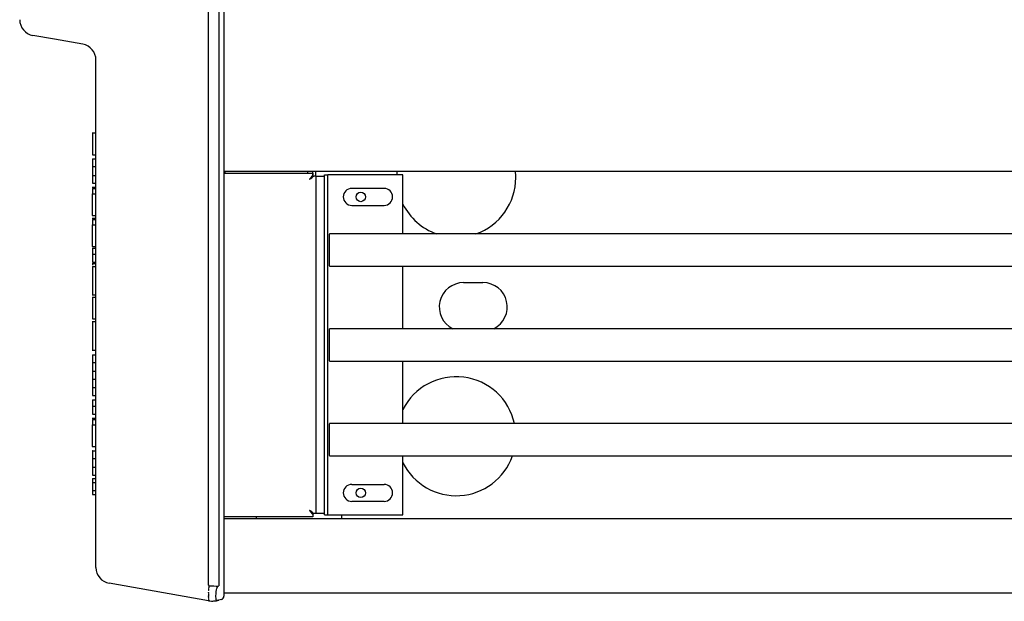
# Model space of a CAD drawing. Units: millimetres. Extents: x 54 to 231, y 48 to 193.
# Drawn here: x 111 to 126, y 116 to 124 of the extents above; entities that cross this region are included whole.
import ezdxf

# ---------------------------------------------------------------- set-up
doc = ezdxf.new("R2010")
doc.units = ezdxf.units.MM
for name, color, linetype in [('6022470', 7, 'Continuous'), ('6331520', 7, 'Continuous'), ('6341204', 7, 'Continuous'), ('6782470', 7, 'Continuous'), ('7661204', 7, 'Continuous'), ('Default', 7, 'Continuous'), ('HP_VANE_1M', 7, 'Continuous'), ('RJ45CONNECTORPCB', 7, 'Continuous')]:
    doc.layers.add(name, color=color, linetype=linetype)

# ---------------------------------------------------------------- blocks, each defined once
blk = doc.blocks.new('SE')
at = {"layer": '6022470', "color": 7, "linetype": 'Continuous'}
for p, q in [((117.754, 120.504), (118.039, 120.504)), ((114.234, 117.038), (166.434, 117.038)), ((114.129, 116.029), (114.129, 116.032)), ((166.434, 115.938), (114.234, 115.938))]:
    blk.add_line(p, q, dxfattribs=at)
for centre, radius, start, end in [((117.646, 122.046), 0.875, 173.9949, 177.2487), ((117.646, 122.046), 0.875, 0, 6.0051), ((117.646, 122.046), 0.875, 289.3644, 0), ((117.646, 122.046), 0.875, 206.5099, 250.6356), ((117.754, 120.146), 0.357, 90, 243.7022), ((118.039, 120.146), 0.357, 296.2978, 90), ((117.646, 118.246), 0.875, 12.1726, 153.4901), ((117.646, 118.246), 0.875, 206.5099, 340.6098)]:
    blk.add_arc(centre, radius, start, end, dxfattribs=at)
at = {"layer": '6331520', "color": 7, "linetype": 'Continuous'}
for p, q in [((115.713, 122.088), (115.759, 122.088)), ((115.713, 117.088), (115.713, 122.088)), ((115.759, 117.088), (115.759, 122.088)), ((115.804, 122.088), (115.759, 122.088)), ((116.863, 122.088), (115.804, 122.088)), ((116.863, 121.221), (116.863, 122.088)), ((116.586, 121.888), (116.111, 121.888)), ((116.111, 121.638), (116.586, 121.638)), ((116.863, 119.826), (116.863, 120.746)), ((116.863, 118.431), (116.863, 119.351)), ((116.863, 117.088), (116.863, 117.956)), ((116.111, 117.538), (116.586, 117.538)), ((116.586, 117.288), (116.111, 117.288)), ((115.713, 117.088), (115.759, 117.088)), ((115.759, 117.088), (115.804, 117.088)), ((115.804, 117.088), (116.863, 117.088))]:
    blk.add_line(p, q, dxfattribs=at)
for centre, start, end in [((116.111, 121.763), 90, 270), ((116.586, 121.763), 270, 90), ((116.111, 117.413), 90, 270), ((116.586, 117.413), 270, 90)]:
    blk.add_arc(centre, 0.125, start, end, dxfattribs=at)
at = {"layer": '6341204', "color": 7, "linetype": 'Continuous'}
for p, q in [((114.234, 122.113), (115.538, 122.113)), ((115.538, 122.068), (115.493, 122.023)), ((115.494, 122.023), (115.538, 122.068)), ((115.538, 122.068), (115.538, 122.138)), ((115.538, 122.113), (115.538, 122.082)), ((115.538, 122.068), (115.538, 122.082)), ((115.538, 122.068), (115.552, 122.068)), ((115.584, 122.068), (115.552, 122.068)), ((115.584, 122.068), (115.584, 122.138)), ((115.584, 122.068), (115.584, 117.109)), ((115.584, 122.068), (115.629, 122.068)), ((115.629, 122.068), (115.713, 122.068)), ((115.493, 122.022), (115.494, 122.023)), ((115.493, 122.023), (115.493, 122.022)), ((115.493, 122.023), (115.493, 122.023)), ((115.493, 122.022), (115.493, 122.022)), ((115.493, 117.154), (115.493, 117.154)), ((115.494, 117.154), (115.493, 117.154)), ((115.493, 117.154), (115.493, 117.154)), ((115.493, 117.154), (115.494, 117.153)), ((115.493, 117.154), (115.493, 117.154)), ((115.538, 117.109), (115.494, 117.154)), ((115.538, 117.063), (114.234, 117.063)), ((115.502, 117.145), (115.538, 117.109)), ((115.538, 117.109), (115.552, 117.109)), ((115.538, 117.109), (115.538, 117.095)), ((115.538, 117.095), (115.538, 117.063)), ((115.584, 117.109), (115.552, 117.109)), ((115.629, 117.109), (115.584, 117.109)), ((115.713, 117.109), (115.629, 117.109))]:
    blk.add_line(p, q, dxfattribs=at)
for centre in [(116.244, 121.763), (116.244, 117.413)]:
    blk.add_circle(centre, 0.07, dxfattribs=at)
for centre, radius, start, end in [((115.967, 121.709), 0.569, 138.9489, 146.4037), ((115.177, 122.498), 0.57, 303.662, 311.0858), ((115.967, 117.468), 0.568, 213.5927, 221.0547), ((115.177, 116.679), 0.57, 48.9142, 56.338)]:
    blk.add_arc(centre, radius, start, end, dxfattribs=at)
at = {"layer": '6782470', "color": 7, "linetype": 'Continuous'}
for p, q in [((166.434, 122.138), (114.234, 122.138)), ((114.254, 122.138), (114.234, 122.138)), ((114.254, 122.113), (114.254, 122.138)), ((115.459, 122.138), (115.459, 122.113)), ((165.209, 122.138), (115.459, 122.138))]:
    blk.add_line(p, q, dxfattribs=at)
at = {"layer": '7661204', "color": 7, "linetype": 'Continuous'}
for p, q in [((114.005, 116.055), (114.005, 135.863)), ((114.005, 116.059), (114.005, 135.86)), ((114.157, 135.864), (114.157, 116.048)), ((114.234, 135.864), (114.234, 116.048)), ((111.743, 124.081), (111.428, 124.137)), ((112.16, 124.008), (111.743, 124.081)), ((112.354, 116.316), (112.354, 123.776)), ((112.354, 122.7), (112.298, 122.7)), ((112.304, 122.7), (112.304, 122.382)), ((112.304, 122.382), (112.354, 122.382)), ((112.304, 122.325), (112.354, 122.325)), ((112.304, 122.325), (112.304, 122.208)), ((112.304, 122.208), (112.354, 122.208)), ((112.304, 122.208), (112.304, 122.08)), ((112.304, 122.08), (112.304, 121.963)), ((112.304, 122.08), (112.354, 122.08)), ((112.304, 121.963), (112.354, 121.963)), ((112.354, 121.899), (112.298, 121.899)), ((112.304, 121.896), (112.354, 121.896)), ((112.304, 121.896), (112.304, 121.895)), ((112.304, 121.885), (112.354, 121.885)), ((112.304, 121.885), (112.304, 121.806)), ((112.304, 121.806), (112.354, 121.806)), ((112.304, 121.488), (112.304, 121.806)), ((112.298, 121.488), (112.354, 121.488)), ((112.354, 121.445), (112.298, 121.445)), ((112.304, 121.442), (112.354, 121.442)), ((112.304, 121.442), (112.304, 121.441)), ((112.304, 121.431), (112.354, 121.431)), ((112.304, 121.431), (112.304, 121.352)), ((112.304, 121.352), (112.354, 121.352)), ((112.304, 121.034), (112.304, 121.352)), ((112.298, 121.034), (112.354, 121.034)), ((112.298, 120.919), (112.304, 120.919)), ((112.304, 121.011), (112.354, 121.011)), ((112.304, 121.011), (112.304, 120.919)), ((112.304, 120.919), (112.304, 120.802)), ((112.304, 120.919), (112.354, 120.919)), ((112.354, 120.778), (112.298, 120.778)), ((112.304, 120.802), (112.354, 120.802)), ((112.304, 120.778), (112.304, 120.76)), ((112.304, 120.739), (112.354, 120.739)), ((112.304, 120.739), (112.304, 120.326)), ((112.298, 120.326), (112.354, 120.326)), ((112.354, 120.286), (112.298, 120.286)), ((112.304, 120.286), (112.304, 119.969)), ((112.354, 119.928), (112.298, 119.928)), ((112.304, 119.969), (112.354, 119.969)), ((112.304, 119.928), (112.304, 119.508)), ((112.298, 119.508), (112.354, 119.508)), ((112.304, 119.444), (112.354, 119.444)), ((112.304, 119.444), (112.304, 119.327)), ((112.304, 119.327), (112.354, 119.327)), ((112.304, 119.327), (112.304, 119.203)), ((112.304, 119.203), (112.354, 119.203)), ((112.304, 119.203), (112.304, 119.086)), ((112.304, 119.086), (112.354, 119.086)), ((112.304, 119.086), (112.304, 118.962)), ((112.304, 118.962), (112.304, 118.845)), ((112.304, 118.962), (112.354, 118.962)), ((112.304, 118.845), (112.354, 118.845)), ((112.304, 118.778), (112.354, 118.778)), ((112.304, 118.778), (112.304, 118.686)), ((112.298, 118.686), (112.304, 118.686)), ((112.304, 118.686), (112.304, 118.57)), ((112.304, 118.686), (112.354, 118.686)), ((112.354, 118.506), (112.298, 118.506)), ((112.304, 118.57), (112.354, 118.57)), ((112.304, 118.503), (112.354, 118.503)), ((112.304, 118.503), (112.304, 118.502)), ((112.304, 118.492), (112.354, 118.492)), ((112.304, 118.492), (112.304, 118.413)), ((112.304, 118.413), (112.354, 118.413)), ((112.304, 118.095), (112.304, 118.413)), ((112.298, 118.095), (112.354, 118.095)), ((112.304, 118.033), (112.298, 118.033)), ((112.304, 118.033), (112.354, 118.033)), ((112.304, 118.033), (112.304, 117.917)), ((112.304, 117.917), (112.354, 117.917)), ((112.304, 117.917), (112.304, 117.789)), ((112.304, 117.789), (112.304, 117.672)), ((112.304, 117.789), (112.354, 117.789)), ((112.304, 117.672), (112.354, 117.672)), ((112.304, 117.622), (112.354, 117.622)), ((112.304, 117.622), (112.304, 117.565)), ((112.304, 117.565), (112.354, 117.565)), ((112.304, 117.565), (112.304, 117.449)), ((112.304, 117.449), (112.354, 117.449)), ((112.304, 117.449), (112.304, 117.391)), ((112.304, 117.391), (112.354, 117.391)), ((114.005, 115.827), (112.548, 116.084)), ((114.234, 116.048), (114.234, 115.896)), ((114.198, 115.848), (114.158, 115.836)), ((114.005, 115.827), (114.005, 115.827)), ((114.016, 115.826), (114.014, 115.826))]:
    blk.add_line(p, q, dxfattribs=at)
for centre, radius, start, end in [((111.469, 124.368), 0.235, 180.1206, 260), ((112.119, 123.776), 0.235, 0, 80), ((112.589, 116.316), 0.235, 180, 260), ((115.396, 116.059), 1.391, 180, 180.1537), ((114.037, 116.07), 0.0318, 223.4291, 226.8578), ((114.145, 116.049), 0.0111, 325.6282, 356.9023), ((114.184, 115.896), 0.05, 287, 0), ((114.063, 116.155), 0.333, 259.9875, 261.6697), ((114.063, 116.157), 0.334, 261.6624, 286.4702), ((114.116, 115.984), 0.154, 284.8651, 285.7933)]:
    blk.add_arc(centre, radius, start, end, dxfattribs=at)
for centre, major_axis, ratio, start_param, end_param in [((114.063, 116.047), (0.334, -0.011), 0.005539, 4.569793, 4.990398), ((114.063, 116.157), (-0.058, -0.329), 0.999491, 0.032994, 0.454797), ((114.063, 116.157), (-0.058, -0.329), 0.999491, 0.159178, 0.245294)]:
    blk.add_ellipse(centre, major_axis=major_axis, ratio=ratio, start_param=start_param, end_param=end_param, dxfattribs=at)
for points, knots in [([(114.004, 115.997), (114.004, 115.997), (114.004, 115.997), (114.004, 115.996), (114.005, 115.996), (114.005, 115.995), (114.005, 115.995), (114.006, 115.993), (114.007, 115.99), (114.007, 115.988), (114.008, 115.986), (114.008, 115.984), (114.007, 115.982), (114.007, 115.981), (114.007, 115.98), (114.006, 115.979), (114.006, 115.978), (114.005, 115.978), (114.005, 115.978), (114.005, 115.977), (114.005, 115.977), (114.004, 115.977), (114.004, 115.977), (114.004, 115.977), (114.004, 115.977), (114.003, 115.977), (114.003, 115.977), (114.003, 115.977)], [0, 0, 0, 0, 0.035688, 0.035688, 0.035688, 0.126106, 0.126106, 0.126106, 0.40024, 0.40024, 0.40024, 0.687336, 0.687336, 0.687336, 0.824958, 0.824958, 0.824958, 0.906035, 0.906035, 0.906035, 0.951268, 0.951268, 0.951268, 0.986489, 0.986489, 0.986489, 1, 1, 1, 1]), ([(114.015, 116.047), (114.015, 116.04), (114.014, 116.033), (114.012, 116.023), (114.011, 116.019), (114.009, 116.015), (114.008, 116.013), (114.007, 116.011), (114.006, 116.01), (114.005, 116.009), (114.005, 116.008), (114.004, 116.008)], [0, 0, 0, 0, 0.5, 0.5, 0.75, 0.75, 0.875, 0.875, 0.9375, 0.9375, 1, 1, 1, 1]), ([(114.005, 116.055), (114.007, 116.055), (114.008, 116.054), (114.011, 116.051), (114.013, 116.05), (114.014, 116.048)], [0, 0, 0, 0, 0.5, 0.5, 1, 1, 1, 1]), ([(114.155, 115.835), (114.148, 115.833), (114.144, 115.832), (114.136, 115.831), (114.134, 115.831), (114.127, 115.833), (114.124, 115.837), (114.117, 115.852), (114.117, 115.869), (114.117, 115.911), (114.118, 115.937), (114.124, 115.978), (114.126, 115.993), (114.133, 116.014), (114.135, 116.021), (114.143, 116.034), (114.148, 116.041), (114.155, 116.043)], [0, 0, 0, 0, 0.0625, 0.0625, 0.125, 0.125, 0.25, 0.25, 0.5, 0.5, 0.75, 0.75, 0.875, 0.875, 0.9375, 0.9375, 1, 1, 1, 1]), ([(114.003, 115.952), (114.003, 115.952), (114.003, 115.952), (114.003, 115.952), (114.004, 115.952), (114.004, 115.952), (114.004, 115.951), (114.004, 115.951), (114.005, 115.951), (114.005, 115.95), (114.006, 115.949), (114.006, 115.948), (114.006, 115.947), (114.006, 115.945), (114.006, 115.943), (114.006, 115.942), (114.006, 115.94), (114.005, 115.938), (114.005, 115.936), (114.004, 115.936), (114.004, 115.936), (114.004, 115.936), (114.004, 115.935), (114.004, 115.935), (114.003, 115.935), (114.003, 115.935), (114.003, 115.935), (114.003, 115.934), (114.003, 115.934), (114.003, 115.934), (114.003, 115.934), (114.003, 115.934), (114.003, 115.934), (114.002, 115.934)], [0, 0, 0, 0, 0.028692, 0.028692, 0.028692, 0.068461, 0.068461, 0.068461, 0.143514, 0.143514, 0.143514, 0.30568, 0.30568, 0.30568, 0.560685, 0.560685, 0.560685, 0.843203, 0.843203, 0.843203, 0.898315, 0.898315, 0.898315, 0.954165, 0.954165, 0.954165, 0.976165, 0.976165, 0.976165, 0.992952, 0.992952, 0.992952, 1, 1, 1, 1]), ([(114.002, 115.924), (114.003, 115.924), (114.003, 115.924), (114.003, 115.924), (114.003, 115.923), (114.003, 115.923), (114.003, 115.923), (114.004, 115.923), (114.004, 115.922), (114.005, 115.922), (114.006, 115.92), (114.007, 115.918), (114.007, 115.916), (114.008, 115.913), (114.008, 115.91), (114.008, 115.908), (114.008, 115.905), (114.007, 115.903), (114.006, 115.9), (114.005, 115.899), (114.004, 115.897), (114.004, 115.895), (114.004, 115.893), (114.005, 115.891), (114.006, 115.889), (114.007, 115.886), (114.008, 115.883), (114.008, 115.88), (114.008, 115.878), (114.007, 115.877), (114.007, 115.875), (114.006, 115.875), (114.006, 115.874), (114.006, 115.874), (114.006, 115.874), (114.005, 115.873), (114.005, 115.873), (114.005, 115.873), (114.004, 115.872), (114.004, 115.872), (114.004, 115.872), (114.004, 115.872), (114.003, 115.872), (114.003, 115.872), (114.003, 115.872), (114.003, 115.872), (114.003, 115.872), (114.002, 115.872), (114.002, 115.872)], [0, 0, 0, 0, 0.006377, 0.006377, 0.006377, 0.01515, 0.01515, 0.01515, 0.039813, 0.039813, 0.039813, 0.133738, 0.133738, 0.133738, 0.26953, 0.26953, 0.26953, 0.399259, 0.399259, 0.399259, 0.506355, 0.506355, 0.506355, 0.621329, 0.621329, 0.621329, 0.790576, 0.790576, 0.790576, 0.888477, 0.888477, 0.888477, 0.924142, 0.924142, 0.924142, 0.949388, 0.949388, 0.949388, 0.975435, 0.975435, 0.975435, 0.985986, 0.985986, 0.985986, 0.99471, 0.99471, 0.99471, 1, 1, 1, 1]), ([(114.003, 115.862), (114.003, 115.862), (114.003, 115.862), (114.003, 115.862), (114.003, 115.862), (114.003, 115.862), (114.003, 115.862), (114.004, 115.861), (114.004, 115.861), (114.004, 115.861), (114.005, 115.86), (114.005, 115.859), (114.006, 115.859), (114.006, 115.858), (114.006, 115.857), (114.006, 115.856), (114.006, 115.855), (114.006, 115.855), (114.006, 115.855), (114.005, 115.855), (114.005, 115.854), (114.004, 115.854), (114.004, 115.854), (114.004, 115.854), (114.004, 115.854), (114.004, 115.854), (114.003, 115.854), (114.003, 115.854), (114.003, 115.854), (114.003, 115.854), (114.003, 115.854)], [0, 0, 0, 0, 0.023983, 0.023983, 0.023983, 0.057555, 0.057555, 0.057555, 0.123698, 0.123698, 0.123698, 0.332145, 0.332145, 0.332145, 0.661942, 0.661942, 0.661942, 0.758757, 0.758757, 0.758757, 0.884897, 0.884897, 0.884897, 0.936297, 0.936297, 0.936297, 0.988649, 0.988649, 0.988649, 1, 1, 1, 1]), ([(114.003, 115.844), (114.005, 115.844), (114.006, 115.843), (114.009, 115.842), (114.01, 115.841), (114.012, 115.839), (114.013, 115.838), (114.016, 115.834), (114.017, 115.832), (114.018, 115.829), (114.018, 115.828), (114.017, 115.826), (114.017, 115.826), (114.016, 115.826)], [0, 0, 0, 0, 0.0625, 0.0625, 0.125, 0.125, 0.25, 0.25, 0.5, 0.5, 0.75, 0.75, 1, 1, 1, 1])]:
    blk.add_open_spline(points, degree=3, knots=knots, dxfattribs=at)
at = {"layer": 'HP_VANE_1M', "color": 7, "linetype": 'Continuous'}
for p, q in [((115.784, 121.221), (115.784, 121.217)), ((164.884, 121.221), (115.784, 121.221)), ((115.784, 121.041), (115.784, 121.217)), ((115.784, 120.928), (115.784, 121.041)), ((115.784, 120.75), (115.784, 120.928)), ((115.784, 120.75), (115.784, 120.746)), ((115.784, 120.746), (164.884, 120.746)), ((115.784, 119.826), (115.784, 119.822)), ((164.884, 119.826), (115.784, 119.826)), ((115.784, 119.646), (115.784, 119.822)), ((115.784, 119.533), (115.784, 119.646)), ((115.784, 119.355), (115.784, 119.533)), ((115.784, 119.355), (115.784, 119.351)), ((115.784, 119.351), (164.884, 119.351)), ((115.784, 118.431), (115.784, 118.427)), ((164.884, 118.431), (115.784, 118.431)), ((115.784, 118.251), (115.784, 118.427)), ((115.784, 118.138), (115.784, 118.251)), ((115.784, 117.96), (115.784, 118.138)), ((115.784, 117.96), (115.784, 117.956)), ((115.784, 117.956), (164.884, 117.956))]:
    blk.add_line(p, q, dxfattribs=at)
at = {"layer": 'RJ45CONNECTORPCB', "color": 7, "linetype": 'Continuous'}
for p, q in [((114.711, 117.038), (114.711, 117.063)), ((115.961, 117.088), (115.961, 117.038))]:
    blk.add_line(p, q, dxfattribs=at)

msp = doc.modelspace()

# ---------------------------------------------------------------- block references
at = {"layer": 'Default'}
msp.add_blockref('SE', (0, 0), dxfattribs=at)

doc.saveas('drawing.dxf')
